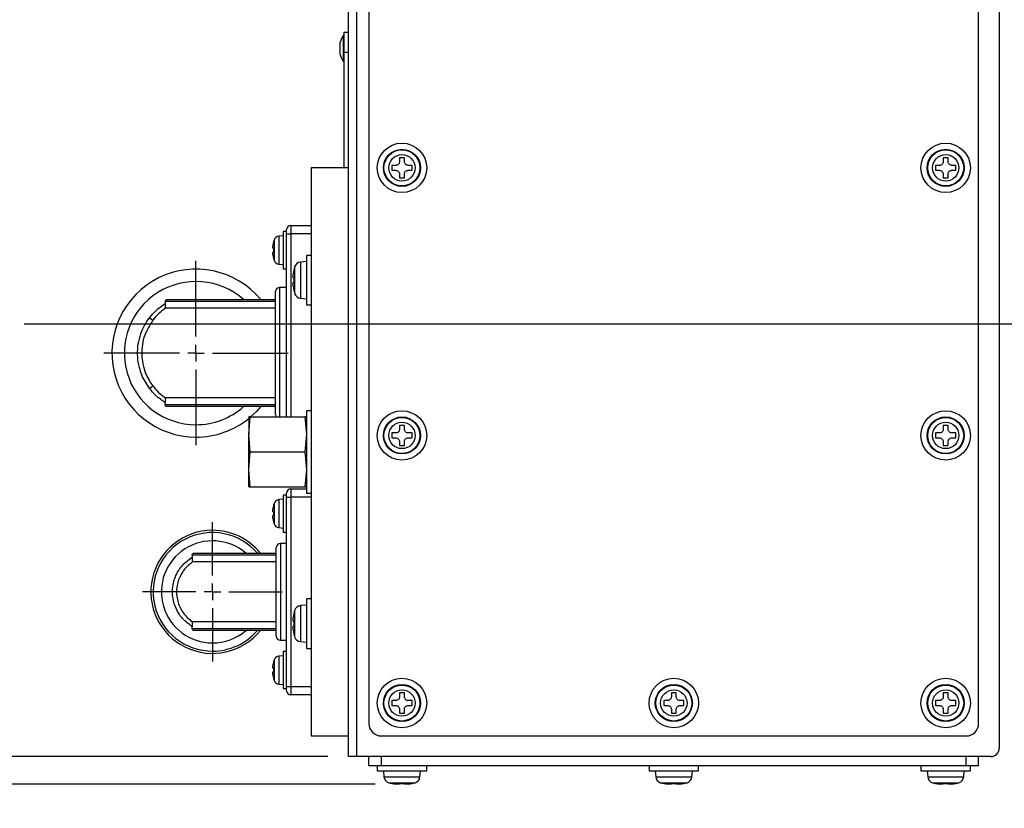
# Model space of a CAD drawing. Extents: x 0 to 2970, y 0 to 2090.
# Drawn here: x 916 to 1155, y 1452 to 1643 of the extents above; entities that cross this region are included whole.
import ezdxf

# ---------------------------------------------------------------- set-up
doc = ezdxf.new("R2010")
doc.units = 0
doc.header["$LTSCALE"] = 5
doc.layers.get('0').update_dxf_attribs({"linetype": 'CONTINUOUS'})
doc.styles.add('SLDTEXTSTYLE0', font='MSGOTHIC.TTC')
doc.dimstyles.new('SLDDIMSTYLE0', dxfattribs={"dimtxt": 17.5, "dimasz": 10, "dimexe": 0, "dimexo": 0.0625, "dimgap": 4.375, "dimtad": 3, "dimdec": 0, "dimrnd": 1e-09, "dimzin": 12, "dimtxsty": 'SLDTEXTSTYLE0', "dimblk1": 'OPEN30', "dimblk2": 'OPEN30', "dimsah": 1, "dimcen": 0.09, "dimazin": 3, "dimtfac": 1, "dimtdec": 3, "dimtofl": 0, "dimtmove": 0, "dimatfit": 3, "dimtolj": 1, "dimtzin": 12})
doc.dimstyles.new('SLDDIMSTYLE1', dxfattribs={"dimtxt": 17.5, "dimasz": 10, "dimexe": 0, "dimexo": 0.0625, "dimgap": 4.375, "dimtad": 3, "dimdec": 0, "dimrnd": 1e-09, "dimzin": 12, "dimtxsty": 'SLDTEXTSTYLE0', "dimblk1": 'OPEN30', "dimblk2": 'OPEN30', "dimsah": 1, "dimcen": 0.09, "dimazin": 3, "dimtfac": 1, "dimtdec": 3, "dimtmove": 0, "dimatfit": 3, "dimtolj": 1, "dimtzin": 12})
doc.dimstyles.new('SLDDIMSTYLE2', dxfattribs={"dimtxt": 17.5, "dimasz": 10, "dimexe": 0, "dimexo": 0.0625, "dimgap": 4.375, "dimtad": 3, "dimdec": 3, "dimrnd": 1e-09, "dimzin": 12, "dimtxsty": 'SLDTEXTSTYLE0', "dimblk1": 'OPEN30', "dimblk2": 'OPEN30', "dimsah": 1, "dimcen": 0.09, "dimazin": 3, "dimtfac": 1, "dimtdec": 3, "dimtofl": 0, "dimtmove": 0, "dimatfit": 3, "dimtolj": 1, "dimtzin": 12})

# ---------------------------------------------------------------- blocks, each defined once
blk = doc.blocks.new('_OPEN30')
at = {"color": 0, "linetype": 'BYBLOCK'}
for p, q in [((-1, 0.267949), (0, 0)), ((0, 0), (-1, -0.267949)), ((0, 0), (-1, 0))]:
    blk.add_line(p, q, dxfattribs=at)
blk = doc.blocks.new('_D')
at = {"color": 7, "linetype": 'CONTINUOUS'}
for p, q in [((980.01, 1782.5), (810.04, 1782.5)), ((815.04, 1782.5), (815.04, 1457.41)), ((1001.86, 1457.41), (810.04, 1457.41))]:
    blk.add_line(p, q, dxfattribs=at)
at = {"color": 7, "linetype": 'CONTINUOUS', "xscale": 10, "yscale": 10}
for p, rotation in [((815.04, 1782.5, 49.34), 90.0000000000002), ((815.04, 1457.41, 49.34), 270.0000000000002)]:
    blk.add_blockref('_OPEN30', p, dxfattribs=dict(at, rotation=rotation))
at = {"color": 7, "linetype": 'CONTINUOUS', "insert": (794.68, 1604.68), "char_height": 17.5, "attachment_point": 1, "rotation": 90, "style": 'SLDTEXTSTYLE0'}
blk.add_mtext('325', dxfattribs=at)
blk = doc.blocks.new('_D_1')
at = {"color": 7, "linetype": 'CONTINUOUS'}
for p, q in [((898.16, 1464.1), (898.16, 1479.1)), ((990.36, 1464.1), (893.16, 1464.1)), ((898.16, 1457.41), (898.16, 1464.1)), ((1001.86, 1457.41), (893.16, 1457.41)), ((898.16, 1457.41), (898.16, 1430.9))]:
    blk.add_line(p, q, dxfattribs=at)
at = {"color": 7, "linetype": 'CONTINUOUS', "xscale": 10, "yscale": 10}
for p, rotation in [((898.16, 1464.1, 49.34), 270.0000000000002), ((898.16, 1457.41, 49.34), 90.00000000000021)]:
    blk.add_blockref('_OPEN30', p, dxfattribs=dict(at, rotation=rotation))
at = {"color": 7, "linetype": 'CONTINUOUS', "insert": (877.8, 1430.9), "char_height": 17.5, "attachment_point": 1, "rotation": 90, "style": 'SLDTEXTSTYLE0'}
blk.add_mtext('7', dxfattribs=at)
blk = doc.blocks.new('_D_2')
at = {"color": 7, "linetype": 'CONTINUOUS'}
for p, q in [((976.36, 1694.1), (893.16, 1694.1)), ((898.16, 1464.1), (898.16, 1694.1)), ((990.36, 1464.1), (893.16, 1464.1))]:
    blk.add_line(p, q, dxfattribs=at)
at = {"color": 7, "linetype": 'CONTINUOUS', "xscale": 10, "yscale": 10}
for p, rotation in [((898.16, 1694.1, 49.34), 90.0000000000002), ((898.16, 1464.1, 49.34), 270.0000000000002)]:
    blk.add_blockref('_OPEN30', p, dxfattribs=dict(at, rotation=rotation))
at = {"color": 7, "linetype": 'CONTINUOUS', "insert": (877.8, 1584.98), "char_height": 17.5, "attachment_point": 1, "rotation": 90, "style": 'SLDTEXTSTYLE0'}
blk.add_mtext('230', dxfattribs=at)
blk = doc.blocks.new('_D_5')
at = {"color": 7, "linetype": 'CONTINUOUS'}
for p, q in [((911.67, 1569.1), (852.96, 1569.1)), ((857.96, 1457.41), (857.96, 1569.1)), ((1001.86, 1457.41), (852.96, 1457.41))]:
    blk.add_line(p, q, dxfattribs=at)
at = {"color": 7, "linetype": 'CONTINUOUS', "xscale": 10, "yscale": 10}
for p, rotation in [((857.96, 1569.1, 49.34), 90.0000000000004), ((857.96, 1457.41, 49.34), 270.0000000000004)]:
    blk.add_blockref('_OPEN30', p, dxfattribs=dict(at, rotation=rotation))
at = {"color": 7, "linetype": 'CONTINUOUS', "insert": (837.59, 1497.98), "char_height": 17.5, "attachment_point": 1, "rotation": 90, "style": 'SLDTEXTSTYLE0'}
blk.add_mtext('112', dxfattribs=at)
blk = doc.blocks.new('_D_6')
at = {"color": 7, "linetype": 'CONTINUOUS'}
for p, q in [((980.01, 1782.5), (852.96, 1782.5)), ((857.96, 1782.5), (857.96, 1569.1)), ((911.67, 1569.1), (852.96, 1569.1))]:
    blk.add_line(p, q, dxfattribs=at)
at = {"color": 7, "linetype": 'CONTINUOUS', "xscale": 10, "yscale": 10}
for p, rotation in [((857.96, 1782.5, 49.34), 90.0000000000004), ((857.96, 1569.1, 49.34), 270.0000000000004)]:
    blk.add_blockref('_OPEN30', p, dxfattribs=dict(at, rotation=rotation))
at = {"color": 7, "linetype": 'CONTINUOUS', "insert": (837.59, 1660.52), "char_height": 17.5, "attachment_point": 1, "rotation": 90, "style": 'SLDTEXTSTYLE0'}
blk.add_mtext('213', dxfattribs=at)
blk = doc.blocks.new('SW_CENTERMARKSYMBOL_0')
at = {"color": 0, "linetype": 'CONTINUOUS'}
blk.add_line((-50, 0), (-499.69, 0), dxfattribs=at)
blk = doc.blocks.new('SW_CENTERMARKSYMBOL_1')
at = {"color": 0, "linetype": 'CONTINUOUS'}
for p, q in [((0, 4), (0, 22.4)), ((-4, 0), (-22.4, 0)), ((0, 0), (-2, 0)), ((0, 0), (0, 2)), ((0, 0), (0, -2)), ((0, 0), (2, 0)), ((4, 0), (22.4, 0)), ((0, -4), (0, -22.4))]:
    blk.add_line(p, q, dxfattribs=at)
blk = doc.blocks.new('SW_CENTERMARKSYMBOL_2')
at = {"color": 0, "linetype": 'CONTINUOUS'}
for p, q in [((0, 4), (0, 16.95)), ((-4, 0), (-16.95, 0)), ((0, 0), (-2, 0)), ((0, 0), (0, 2)), ((0, 0), (0, -2)), ((0, 0), (2, 0)), ((4, 0), (16.95, 0)), ((0, -4), (0, -16.95))]:
    blk.add_line(p, q, dxfattribs=at)

msp = doc.modelspace()

# ---------------------------------------------------------------- linework, layer by layer
at = {"color": 7, "linetype": 'CONTINUOUS'}
for p, q in [((995.3573321, 1464.098211), (995.3573321, 1686.098211)), ((1153.3573321, 1686.098211), (1153.3573321, 1466.098211)), ((1000.3573321, 1677.098211), (1000.3573321, 1472.098211)), ((1148.3573321, 1472.098211), (1148.3573321, 1677.098211)), ((994.3573321, 1640.098211), (995.3573321, 1640.098211)), ((994.3573321, 1635.098211), (994.3573321, 1640.098211)), ((993.3573321, 1634.598211), (993.3573321, 1637.598211)), ((994.3573321, 1639.298211), (994.1573321, 1639.298211)), ((994.1573321, 1632.898211), (994.1573321, 1639.298211)), ((994.3573321, 1607.098211), (994.3573321, 1635.098211)), ((994.1573321, 1632.898211), (994.3573321, 1632.898211)), ((1008.9573321, 1609.548211), (1007.7573321, 1609.548211)), ((1007.7573321, 1609.548211), (1007.7573321, 1608.598211)), ((1008.9573321, 1608.598211), (1008.9573321, 1609.548211)), ((1140.9573321, 1609.548211), (1139.7573321, 1609.548211)), ((1139.7573321, 1609.548211), (1139.7573321, 1608.598211)), ((1140.9573321, 1608.598211), (1140.9573321, 1609.548211)), ((995.3573321, 1607.098211), (986.3573321, 1607.098211)), ((986.3573321, 1607.098211), (986.3573321, 1469.098211)), ((1006.8573321, 1607.698211), (1005.9073321, 1607.698211)), ((1005.9073321, 1607.698211), (1005.9073321, 1606.498211)), ((1005.9073321, 1606.498211), (1006.8573321, 1606.498211)), ((1010.8073321, 1607.698211), (1009.8573321, 1607.698211)), ((1009.8573321, 1606.498211), (1010.8073321, 1606.498211)), ((1010.8073321, 1606.498211), (1010.8073321, 1607.698211)), ((1138.8573321, 1607.698211), (1137.9073321, 1607.698211)), ((1137.9073321, 1607.698211), (1137.9073321, 1606.498211)), ((1137.9073321, 1606.498211), (1138.8573321, 1606.498211)), ((1142.8073321, 1607.698211), (1141.8573321, 1607.698211)), ((1141.8573321, 1606.498211), (1142.8073321, 1606.498211)), ((1142.8073321, 1606.498211), (1142.8073321, 1607.698211)), ((1007.7573321, 1605.598211), (1007.7573321, 1604.648211)), ((1007.7573321, 1604.648211), (1008.9573321, 1604.648211)), ((1008.9573321, 1604.648211), (1008.9573321, 1605.598211)), ((1139.7573321, 1605.598211), (1139.7573321, 1604.648211)), ((1139.7573321, 1604.648211), (1140.9573321, 1604.648211)), ((1140.9573321, 1604.648211), (1140.9573321, 1605.598211)), ((980.3573321, 1591.098211), (980.3573321, 1592.098211)), ((981.3573321, 1593.098211), (986.3573321, 1593.098211)), ((979.5573321, 1590.598211), (978.4379169, 1590.5002749)), ((980.3573321, 1591.598211), (979.5573321, 1591.598211)), ((979.5573321, 1591.598211), (979.5573321, 1582.598211)), ((980.3573321, 1546.598211), (980.3573321, 1591.098211)), ((977.218123, 1587.563211), (977.0451746, 1587.563211)), ((977.218123, 1589.198211), (977.2057608, 1589.198211)), ((977.0451746, 1586.633211), (977.218123, 1586.633211)), ((977.2057608, 1584.998211), (977.218123, 1584.998211)), ((986.3573321, 1585.8175111), (985.1573321, 1585.8175111)), ((985.1573321, 1585.8175111), (985.1573321, 1573.8175111)), ((978.4379169, 1583.6961472), (979.5573321, 1583.598211)), ((979.5573321, 1582.598211), (980.3573321, 1582.598211)), ((985.1573321, 1584.3175111), (983.6958336, 1584.1896466)), ((982.1254311, 1580.4175111), (981.9665794, 1580.4175111)), ((982.1254311, 1582.2675111), (982.1100984, 1582.2675111)), ((980.3573321, 1578.048211), (978.6573321, 1578.048211)), ((981.9665794, 1579.2175111), (982.1254311, 1579.2175111)), ((977.6573321, 1547.148211), (977.6573321, 1577.0482106)), ((982.1100984, 1577.3675111), (982.1254311, 1577.3675111)), ((983.6958336, 1575.4453757), (985.1573321, 1575.3175111)), ((950.8859901, 1574.598211), (950.8859901, 1574.1373622)), ((977.6573321, 1572.9846455), (950.9437956, 1572.9846455)), ((951.3864847, 1575.098211), (977.6573321, 1575.098211)), ((985.1573321, 1573.8175111), (986.3573321, 1573.8175111)), ((950.8859901, 1549.598211), (950.8859901, 1550.0590598)), ((977.6573321, 1551.2117765), (950.9437956, 1551.2117765)), ((977.6573321, 1549.098211), (951.3864847, 1549.098211)), ((971.1573321, 1542.348211), (971.5096731, 1546.598211)), ((971.5096731, 1546.598211), (971.1573321, 1546.598211)), ((971.1573321, 1546.598211), (971.1573321, 1542.348211)), ((971.5096731, 1546.598211), (984.8049911, 1546.598211)), ((984.8049911, 1546.598211), (985.1573321, 1542.348211)), ((986.3573321, 1548.098211), (985.1573321, 1548.098211)), ((985.1573321, 1548.098211), (985.1573321, 1528.098211)), ((1008.9573321, 1544.548211), (1007.7573321, 1544.548211)), ((1007.7573321, 1544.548211), (1007.7573321, 1543.598211)), ((1008.9573321, 1543.598211), (1008.9573321, 1544.548211)), ((1140.9573321, 1544.548211), (1139.7573321, 1544.548211)), ((1139.7573321, 1544.548211), (1139.7573321, 1543.598211)), ((1140.9573321, 1543.598211), (1140.9573321, 1544.548211)), ((971.1573321, 1533.848211), (971.1573321, 1542.348211)), ((971.5096731, 1538.098211), (971.1573321, 1542.348211)), ((985.1573321, 1542.348211), (984.8049911, 1538.098211)), ((1006.8573321, 1542.698211), (1005.9073321, 1542.698211)), ((1005.9073321, 1542.698211), (1005.9073321, 1541.498211)), ((1010.8073321, 1542.698211), (1009.8573321, 1542.698211)), ((1010.8073321, 1541.498211), (1010.8073321, 1542.698211)), ((1138.8573321, 1542.698211), (1137.9073321, 1542.698211)), ((1137.9073321, 1542.698211), (1137.9073321, 1541.498211)), ((1142.8073321, 1542.698211), (1141.8573321, 1542.698211)), ((1142.8073321, 1541.498211), (1142.8073321, 1542.698211)), ((1005.9073321, 1541.498211), (1006.8573321, 1541.498211)), ((1007.7573321, 1540.598211), (1007.7573321, 1539.648211)), ((1007.7573321, 1539.648211), (1008.9573321, 1539.648211)), ((1008.9573321, 1539.648211), (1008.9573321, 1540.598211)), ((1009.8573321, 1541.498211), (1010.8073321, 1541.498211)), ((1137.9073321, 1541.498211), (1138.8573321, 1541.498211)), ((1139.7573321, 1540.598211), (1139.7573321, 1539.648211)), ((1139.7573321, 1539.648211), (1140.9573321, 1539.648211)), ((1140.9573321, 1539.648211), (1140.9573321, 1540.598211)), ((1141.8573321, 1541.498211), (1142.8073321, 1541.498211)), ((971.1573321, 1533.848211), (971.5096731, 1538.098211)), ((971.5096731, 1538.098211), (984.8049911, 1538.098211)), ((984.8049911, 1538.098211), (985.1573321, 1533.848211)), ((971.5096731, 1529.598211), (971.1573321, 1533.848211)), ((971.1573321, 1529.598211), (971.1573321, 1533.848211)), ((985.1573321, 1533.848211), (984.8049911, 1529.598211)), ((971.5096731, 1529.598211), (984.8049911, 1529.598211)), ((980.3573321, 1527.598211), (979.5573321, 1527.598211)), ((979.5573321, 1527.598211), (979.5573321, 1518.598211)), ((980.3573321, 1527.098211), (980.3573321, 1528.098211)), ((981.3573321, 1529.098211), (985.1573321, 1529.098211)), ((984.8049911, 1529.598211), (985.1573321, 1529.598211)), ((985.1573321, 1528.098211), (986.3573321, 1528.098211)), ((977.218123, 1525.198211), (977.2057608, 1525.198211)), ((979.5573321, 1526.598211), (978.4379169, 1526.5002749)), ((980.3573321, 1481.098211), (980.3573321, 1527.098211)), ((977.218123, 1523.563211), (977.0451746, 1523.563211)), ((977.0451746, 1522.633211), (977.218123, 1522.633211)), ((977.2057608, 1520.998211), (977.218123, 1520.998211)), ((978.4379169, 1519.6961472), (979.5573321, 1519.598211)), ((979.5573321, 1518.598211), (980.3573321, 1518.598211)), ((980.3573321, 1515.848211), (978.8573321, 1515.848211)), ((957.9376978, 1513.498211), (977.8573321, 1513.498211)), ((977.8573321, 1493.348211), (977.8573321, 1514.848211)), ((957.4359447, 1512.998211), (957.4359447, 1512.4891324)), ((977.8573321, 1511.3719076), (957.532263, 1511.3719076)), ((986.3573321, 1502.3789109), (985.1573321, 1502.3789109)), ((985.1573321, 1502.3789109), (985.1573321, 1490.3789109)), ((982.1254311, 1498.8289109), (982.1100984, 1498.8289109)), ((985.1573321, 1500.8789109), (983.6958336, 1500.7510464)), ((977.8573321, 1496.8245144), (957.532263, 1496.8245144)), ((982.1254311, 1496.9789109), (981.9665794, 1496.9789109)), ((957.4359447, 1495.198211), (957.4359447, 1495.7072896)), ((977.8573321, 1494.698211), (957.9376978, 1494.698211)), ((981.9665794, 1495.7789109), (982.1254311, 1495.7789109)), ((978.8573321, 1492.348211), (980.3573321, 1492.348211)), ((982.1100984, 1493.9289109), (982.1254311, 1493.9289109)), ((983.6958336, 1492.0067755), (985.1573321, 1491.8789109)), ((980.3573321, 1489.598211), (979.5573321, 1489.598211)), ((979.5573321, 1489.598211), (979.5573321, 1480.598211)), ((985.1573321, 1490.3789109), (986.3573321, 1490.3789109)), ((977.218123, 1487.198211), (977.2057608, 1487.198211)), ((979.5573321, 1488.598211), (978.4379169, 1488.5002749)), ((977.218123, 1485.563211), (977.0451746, 1485.563211)), ((977.0451746, 1484.633211), (977.218123, 1484.633211)), ((977.2057608, 1482.998211), (977.218123, 1482.998211)), ((978.4379169, 1481.6961472), (979.5573321, 1481.598211)), ((979.5573321, 1480.598211), (980.3573321, 1480.598211)), ((980.3573321, 1480.098211), (980.3573321, 1481.098211)), ((986.3573321, 1479.098211), (981.3573321, 1479.098211)), ((1006.8573321, 1477.698211), (1005.9073321, 1477.698211)), ((1005.9073321, 1477.698211), (1005.9073321, 1476.498211)), ((1008.9573321, 1479.548211), (1007.7573321, 1479.548211)), ((1007.7573321, 1479.548211), (1007.7573321, 1478.598211)), ((1008.9573321, 1478.598211), (1008.9573321, 1479.548211)), ((1010.8073321, 1477.698211), (1009.8573321, 1477.698211)), ((1010.8073321, 1476.498211), (1010.8073321, 1477.698211)), ((1072.8573321, 1477.698211), (1071.9073321, 1477.698211)), ((1071.9073321, 1477.698211), (1071.9073321, 1476.498211)), ((1074.9573321, 1479.548211), (1073.7573321, 1479.548211)), ((1073.7573321, 1479.548211), (1073.7573321, 1478.598211)), ((1074.9573321, 1478.598211), (1074.9573321, 1479.548211)), ((1076.8073321, 1477.698211), (1075.8573321, 1477.698211)), ((1076.8073321, 1476.498211), (1076.8073321, 1477.698211)), ((1138.8573321, 1477.698211), (1137.9073321, 1477.698211)), ((1137.9073321, 1477.698211), (1137.9073321, 1476.498211)), ((1140.9573321, 1479.548211), (1139.7573321, 1479.548211)), ((1139.7573321, 1479.548211), (1139.7573321, 1478.598211)), ((1140.9573321, 1478.598211), (1140.9573321, 1479.548211)), ((1142.8073321, 1477.698211), (1141.8573321, 1477.698211)), ((1142.8073321, 1476.498211), (1142.8073321, 1477.698211)), ((1005.9073321, 1476.498211), (1006.8573321, 1476.498211)), ((1007.7573321, 1475.598211), (1007.7573321, 1474.648211)), ((1008.9573321, 1474.648211), (1008.9573321, 1475.598211)), ((1009.8573321, 1476.498211), (1010.8073321, 1476.498211)), ((1071.9073321, 1476.498211), (1072.8573321, 1476.498211)), ((1073.7573321, 1475.598211), (1073.7573321, 1474.648211)), ((1074.9573321, 1474.648211), (1074.9573321, 1475.598211)), ((1075.8573321, 1476.498211), (1076.8073321, 1476.498211)), ((1137.9073321, 1476.498211), (1138.8573321, 1476.498211)), ((1139.7573321, 1475.598211), (1139.7573321, 1474.648211)), ((1140.9573321, 1474.648211), (1140.9573321, 1475.598211)), ((1141.8573321, 1476.498211), (1142.8073321, 1476.498211)), ((1007.7573321, 1474.648211), (1008.9573321, 1474.648211)), ((1073.7573321, 1474.648211), (1074.9573321, 1474.648211)), ((1139.7573321, 1474.648211), (1140.9573321, 1474.648211)), ((986.3573321, 1469.098211), (995.3573321, 1469.098211)), ((1003.3573321, 1469.098211), (1145.3573321, 1469.098211)), ((997.3573321, 1464.098211), (995.3573321, 1464.098211)), ((1151.3573321, 1464.098211), (997.3573321, 1464.098211)), ((1000.3573321, 1461.798211), (1000.3573321, 1464.098211)), ((1148.3573321, 1461.798211), (1148.3573321, 1464.098211)), ((1003.3573321, 1461.798211), (1000.3573321, 1461.798211)), ((1002.3573321, 1461.798211), (1002.3573321, 1460.598211)), ((1002.3573321, 1460.598211), (1014.3573321, 1460.598211)), ((1145.3573321, 1461.798211), (1003.3573321, 1461.798211)), ((1003.8573321, 1460.598211), (1003.9851966, 1459.1367126)), ((1012.7294675, 1459.1367126), (1012.8573321, 1460.598211)), ((1014.3573321, 1460.598211), (1014.3573321, 1461.798211)), ((1068.3573321, 1461.798211), (1068.3573321, 1460.598211)), ((1068.3573321, 1460.598211), (1080.3573321, 1460.598211)), ((1069.8573321, 1460.598211), (1069.9851966, 1459.1367126)), ((1078.7294675, 1459.1367126), (1078.8573321, 1460.598211)), ((1080.3573321, 1460.598211), (1080.3573321, 1461.798211)), ((1134.3573321, 1461.798211), (1134.3573321, 1460.598211)), ((1134.3573321, 1460.598211), (1146.3573321, 1460.598211)), ((1135.8573321, 1460.598211), (1135.9851966, 1459.1367126)), ((1144.7294675, 1459.1367126), (1144.8573321, 1460.598211)), ((1148.3573321, 1461.798211), (1145.3573321, 1461.798211)), ((1146.3573321, 1460.598211), (1146.3573321, 1461.798211)), ((1005.9073321, 1457.5663101), (1005.9073321, 1457.5509773)), ((1007.7573321, 1457.5663101), (1007.7573321, 1457.4074583)), ((1008.9573321, 1457.4074583), (1008.9573321, 1457.5663101)), ((1010.8073321, 1457.5509773), (1010.8073321, 1457.5663101)), ((1071.9073321, 1457.5663101), (1071.9073321, 1457.5509773)), ((1073.7573321, 1457.5663101), (1073.7573321, 1457.4074583)), ((1074.9573321, 1457.4074583), (1074.9573321, 1457.5663101)), ((1076.8073321, 1457.5509773), (1076.8073321, 1457.5663101)), ((1137.9073321, 1457.5663101), (1137.9073321, 1457.5509773)), ((1139.7573321, 1457.5663101), (1139.7573321, 1457.4074583)), ((1140.9573321, 1457.4074583), (1140.9573321, 1457.5663101)), ((1142.8073321, 1457.5509773), (1142.8073321, 1457.5663101))]:
    msp.add_line(p, q, dxfattribs=at)
at = {"color": 8, "linetype": 'CONTINUOUS'}
for p, q in [((997.3573321, 1686.098211), (997.3573321, 1464.098211)), ((995.3573321, 1635.098211), (994.3573321, 1635.098211)), ((981.3573321, 1593.098211), (981.3573321, 1591.098211)), ((978.4379169, 1590.5002749), (978.4379169, 1583.6961472)), ((980.3573321, 1591.098211), (981.3573321, 1591.098211)), ((981.3573321, 1591.098211), (981.3573321, 1546.598211)), ((986.3573321, 1591.098211), (981.3573321, 1591.098211)), ((977.3008367, 1589.5609509), (977.3008367, 1584.6354712)), ((982.2934291, 1583.0231541), (982.2934291, 1576.6118681)), ((983.6958336, 1584.1896466), (983.6958336, 1575.4453757)), ((978.6573321, 1578.048211), (978.6573321, 1546.598211)), ((977.6573321, 1574.598211), (950.8859901, 1574.598211)), ((947.0838989, 1570.6929492), (947.8773387, 1570.0867765)), ((947.0838989, 1553.5034729), (947.8773387, 1554.1096455)), ((950.8859901, 1549.598211), (977.6573321, 1549.598211)), ((981.3573321, 1529.098211), (981.3573321, 1527.098211)), ((977.3008367, 1525.5609509), (977.3008367, 1520.6354712)), ((978.4379169, 1526.5002749), (978.4379169, 1519.6961472)), ((980.3573321, 1527.098211), (981.3573321, 1527.098211)), ((981.3573321, 1527.098211), (981.3573321, 1481.098211)), ((986.3573321, 1527.098211), (981.3573321, 1527.098211)), ((978.8573321, 1515.848211), (978.8573321, 1492.348211)), ((977.8573321, 1512.998211), (957.4359447, 1512.998211)), ((982.2934291, 1499.5845539), (982.2934291, 1493.1732679)), ((983.6958336, 1500.7510464), (983.6958336, 1492.0067755)), ((957.4359447, 1495.198211), (977.8573321, 1495.198211)), ((977.3008367, 1487.5609509), (977.3008367, 1482.6354712)), ((978.4379169, 1488.5002749), (978.4379169, 1481.6961472)), ((980.3573321, 1481.098211), (981.3573321, 1481.098211)), ((981.3573321, 1481.098211), (981.3573321, 1479.098211)), ((981.3573321, 1481.098211), (986.3573321, 1481.098211)), ((1003.3573321, 1461.798211), (1003.3573321, 1464.098211)), ((1145.3573321, 1461.798211), (1145.3573321, 1464.098211)), ((1003.9851966, 1459.1367126), (1012.7294675, 1459.1367126)), ((1069.9851966, 1459.1367126), (1078.7294675, 1459.1367126)), ((1135.9851966, 1459.1367126), (1144.7294675, 1459.1367126)), ((1005.1516891, 1457.734308), (1011.5629751, 1457.734308)), ((1071.1516891, 1457.734308), (1077.5629751, 1457.734308)), ((1137.1516891, 1457.734308), (1143.5629751, 1457.734308))]:
    msp.add_line(p, q, dxfattribs=at)
at = {"color": 7, "linetype": 'CONTINUOUS', "flags": 128}
msp.add_lwpolyline([(974.0786552, 1549.098211), (973.0213352, 1547.9162855), (971.6204388, 1546.598211)], dxfattribs=at)
at = {"color": 7, "linetype": 'CONTINUOUS'}
for centre, radius in [((1008.3573321, 1607.098211), 6), ((1008.3573321, 1607.098211), 4.5), ((1140.3573321, 1607.098211), 6), ((1140.3573321, 1607.098211), 4.5), ((1008.3573321, 1542.098211), 6), ((1008.3573321, 1542.098211), 4.5), ((1140.3573321, 1542.098211), 6), ((1140.3573321, 1542.098211), 4.5), ((1008.3573321, 1477.098211), 6), ((1074.3573321, 1477.098211), 6), ((1140.3573321, 1477.098211), 6), ((1008.3573321, 1477.098211), 4.5), ((1074.3573321, 1477.098211), 4.5), ((1140.3573321, 1477.098211), 4.5)]:
    msp.add_circle(centre, radius, dxfattribs=at)
at = {"color": 8, "linetype": 'CONTINUOUS'}
for centre, radius in [((1008.3573321, 1607.098211), 4.3721355), ((1140.3573321, 1607.098211), 4.3721355), ((1008.3573321, 1607.098211), 3.205643), ((1140.3573321, 1607.098211), 3.205643), ((1008.3573321, 1542.098211), 4.3721355), ((1008.3573321, 1542.098211), 3.205643), ((1140.3573321, 1542.098211), 4.3721355), ((1140.3573321, 1542.098211), 3.205643), ((1008.3573321, 1477.098211), 4.3721355), ((1008.3573321, 1477.098211), 3.205643), ((1074.3573321, 1477.098211), 4.3721355), ((1074.3573321, 1477.098211), 3.205643), ((1140.3573321, 1477.098211), 4.3721355), ((1140.3573321, 1477.098211), 3.205643)]:
    msp.add_circle(centre, radius, dxfattribs=at)
at = {"color": 7, "linetype": 'CONTINUOUS'}
for centre, radius, start, end in [((998.6607065, 1636.1407407), 5.5, 144.964384821, 164.633367888), ((998.6607065, 1636.0556813), 5.5, 195.366632112, 215.035615179), ((981.3573321, 1592.098211), 1, 90, 180), ((978.5512193, 1589.2052218), 1.3, 95, 164.119149992), ((985.9573321, 1587.098211), 8.9879795, 166.488213196, 172.55250666), ((985.9573321, 1587.098211), 9, 164.119149992, 166.506601178), ((985.9573321, 1587.098211), 8.7515713, 176.954251011, 183.045748989), ((985.9573321, 1587.098211), 8.9879795, 187.44749334, 193.511786804), ((985.9573321, 1587.098211), 9, 193.493398822, 195.880850008), ((958.3573321, 1562.098211), 20.4, 39.587427682, 270), ((978.5512193, 1584.9912003), 1.3, 195.880850008, 265), ((993.8573321, 1579.8175111), 12, 164.506032499, 168.219279136), ((983.8352828, 1582.595735), 1.6, 95, 164.506032499), ((993.8573321, 1579.8175111), 11.9849906, 168.204313672, 172.810203938), ((993.8573321, 1579.8175111), 11.7472337, 177.072295222, 182.927704778), ((978.6573321, 1577.048211), 1, 90, 180), ((993.8573321, 1579.8175111), 11.9849906, 187.189796062, 191.795686328), ((993.8573321, 1579.8175111), 12, 191.780720864, 195.493967501), ((983.8352828, 1577.0392872), 1.6, 195.493967501, 265), ((978.6573321, 1547.148211), 1, 180, 213.367012969), ((958.3573321, 1562.098211), 20.4, 270, 308.862309873), ((981.3573321, 1528.098211), 1, 90, 180), ((985.9573321, 1523.098211), 8.9879795, 166.488213196, 172.55250666), ((985.9573321, 1523.098211), 9, 164.119149992, 166.506601178), ((978.5512193, 1525.2052218), 1.3, 95, 164.119149992), ((985.9573321, 1523.098211), 8.7515713, 176.954251011, 183.045748989), ((985.9573321, 1523.098211), 8.9879795, 187.44749334, 193.511786804), ((985.9573321, 1523.098211), 9, 193.493398822, 195.880850008), ((978.5512193, 1520.9912003), 1.3, 195.880850008, 265), ((962.3573321, 1504.098211), 14.95, 90, 321.04111599), ((962.3573321, 1504.098211), 14.4, 40.751363296, 270), ((962.3573321, 1504.098211), 14.95, 38.95888401, 90), ((978.8573321, 1514.848211), 1, 90, 180), ((993.8573321, 1496.3789109), 11.9849906, 168.204313672, 172.810203938), ((993.8573321, 1496.3789109), 12, 164.506032499, 168.219279136), ((983.8352828, 1499.1571349), 1.6, 95, 164.506032499), ((993.8573321, 1496.3789109), 11.7472337, 177.072295222, 182.927704778), ((962.3573321, 1504.098211), 14.4, 270, 319.248636704), ((993.8573321, 1496.3789109), 11.9849906, 187.189796062, 191.795686328), ((978.8573321, 1493.348211), 1, 180, 270), ((993.8573321, 1496.3789109), 12, 191.780720864, 195.493967501), ((983.8352828, 1493.600687), 1.6, 195.493967501, 265), ((985.9573321, 1485.098211), 8.9879795, 166.488213196, 172.55250666), ((985.9573321, 1485.098211), 9, 164.119149992, 166.506601178), ((978.5512193, 1487.2052218), 1.3, 95, 164.119149992), ((985.9573321, 1485.098211), 8.7515713, 176.954251011, 183.045748989), ((985.9573321, 1485.098211), 8.9879795, 187.44749334, 193.511786804), ((985.9573321, 1485.098211), 9, 193.493398822, 195.880850008), ((978.5512193, 1482.9912003), 1.3, 195.880850008, 265), ((981.3573321, 1480.098211), 1, 180, 270), ((1003.3573321, 1472.098211), 3, 180, 270), ((1145.3573321, 1472.098211), 3, 270, 0), ((1151.3573321, 1466.098211), 2, 270, 0), ((1005.5791081, 1459.2761617), 1.6, 185, 254.506032499), ((1011.135556, 1459.2761617), 1.6, 285.493967501, 355), ((1071.5791081, 1459.2761617), 1.6, 185, 254.506032499), ((1077.135556, 1459.2761617), 1.6, 285.493967501, 355), ((1137.5791081, 1459.2761617), 1.6, 185, 254.506032499), ((1143.135556, 1459.2761617), 1.6, 285.493967501, 355), ((1008.3573321, 1469.298211), 12, 254.506032499, 258.219279136), ((1008.3573321, 1469.298211), 11.9849906, 258.204313672, 262.810203938), ((1008.3573321, 1469.298211), 11.7472337, 267.072295222, 272.927704778), ((1008.3573321, 1469.298211), 11.9849906, 277.189796062, 281.795686328), ((1008.3573321, 1469.298211), 12, 281.780720864, 285.493967501), ((1074.3573321, 1469.298211), 12, 254.506032499, 258.219279136), ((1074.3573321, 1469.298211), 11.9849906, 258.204313672, 262.810203938), ((1074.3573321, 1469.298211), 11.7472337, 267.072295222, 272.927704778), ((1074.3573321, 1469.298211), 11.9849906, 277.189796062, 281.795686328), ((1074.3573321, 1469.298211), 12, 281.780720864, 285.493967501), ((1140.3573321, 1469.298211), 12, 254.506032499, 258.219279136), ((1140.3573321, 1469.298211), 11.9849906, 258.204313672, 262.810203938), ((1140.3573321, 1469.298211), 11.7472337, 267.072295222, 272.927704778), ((1140.3573321, 1469.298211), 11.9849906, 277.189796062, 281.795686328), ((1140.3573321, 1469.298211), 12, 281.780720864, 285.493967501)]:
    msp.add_arc(centre, radius, start, end, dxfattribs=at)
at = {"color": 8, "linetype": 'CONTINUOUS'}
for centre, radius, start, end in [((958.3573321, 1562.098211), 17.4, 48.342070324, 270), ((958.3573321, 1562.098211), 17.4, 270, 311.657929676), ((962.3573321, 1504.098211), 12.4, 49.293865732, 270), ((962.3573321, 1504.098211), 12.4, 270, 310.706134268)]:
    msp.add_arc(centre, radius, start, end, dxfattribs=at)
at = {"color": 7, "linetype": 'CONTINUOUS'}
for points, knots in [([(1007.7573321, 1608.598211), (1007.7476157, 1608.4980537), (1007.7281728, 1608.2976343), (1007.575314, 1608.0290202), (1007.3503744, 1607.826047), (1007.0971686, 1607.7148742), (1006.9278949, 1607.7031135), (1006.8573321, 1607.698211)], [0, 0, 0, 0, 0.21325543204, 0.42673399516, 0.63839588581, 0.84926301246, 1, 1, 1, 1]), ([(1006.8573321, 1606.498211), (1006.9574894, 1606.4884946), (1007.1579088, 1606.4690517), (1007.4265228, 1606.316193), (1007.6294961, 1606.0912534), (1007.7406689, 1605.8380475), (1007.7524296, 1605.6687738), (1007.7573321, 1605.598211)], [0, 0, 0, 0, 0.21325543204, 0.42673399516, 0.63839588581, 0.84926301246, 1, 1, 1, 1]), ([(1009.8573321, 1607.698211), (1009.7571747, 1607.7079274), (1009.5567553, 1607.7273703), (1009.2881413, 1607.880229), (1009.085168, 1608.1051687), (1008.9739953, 1608.3583745), (1008.9622346, 1608.5276482), (1008.9573321, 1608.598211)], [0, 0, 0, 0, 0.21325543204, 0.42673399516, 0.63839588581, 0.84926301246, 1, 1, 1, 1]), ([(1008.9573321, 1605.598211), (1008.9670485, 1605.6983683), (1008.9864914, 1605.8987878), (1009.1393501, 1606.1674018), (1009.3642897, 1606.3703751), (1009.6174955, 1606.4815478), (1009.7867692, 1606.4933085), (1009.8573321, 1606.498211)], [0, 0, 0, 0, 0.213255432, 0.4267339952, 0.6383958858, 0.8492630125, 1, 1, 1, 1]), ([(1139.7573321, 1608.598211), (1139.7476157, 1608.4980537), (1139.7281728, 1608.2976343), (1139.575314, 1608.0290202), (1139.3503744, 1607.826047), (1139.0971686, 1607.7148742), (1138.9278949, 1607.7031135), (1138.8573321, 1607.698211)], [0, 0, 0, 0, 0.21325543204, 0.42673399516, 0.63839588581, 0.84926301246, 1, 1, 1, 1]), ([(1138.8573321, 1606.498211), (1138.9574894, 1606.4884946), (1139.1579088, 1606.4690517), (1139.4265228, 1606.316193), (1139.6294961, 1606.0912534), (1139.7406689, 1605.8380475), (1139.7524296, 1605.6687738), (1139.7573321, 1605.598211)], [0, 0, 0, 0, 0.21325543204, 0.42673399516, 0.63839588581, 0.84926301246, 1, 1, 1, 1]), ([(1141.8573321, 1607.698211), (1141.7571747, 1607.7079274), (1141.5567553, 1607.7273703), (1141.2881413, 1607.880229), (1141.085168, 1608.1051687), (1140.9739953, 1608.3583745), (1140.9622346, 1608.5276482), (1140.9573321, 1608.598211)], [0, 0, 0, 0, 0.21325543204, 0.42673399516, 0.63839588581, 0.84926301246, 1, 1, 1, 1]), ([(1140.9573321, 1605.598211), (1140.9670485, 1605.6983683), (1140.9864914, 1605.8987878), (1141.1393501, 1606.1674018), (1141.3642897, 1606.3703751), (1141.6174955, 1606.4815478), (1141.7867692, 1606.4933085), (1141.8573321, 1606.498211)], [0, 0, 0, 0, 0.213255432, 0.4267339952, 0.6383958858, 0.8492630125, 1, 1, 1, 1]), ([(977.0451746, 1587.563211), (977.0359964, 1587.5707532), (977.0176283, 1587.585847), (977.0059069, 1587.7045934), (977.0081065, 1587.8793498), (977.0224639, 1588.0763035), (977.0384764, 1588.2080852), (977.0451746, 1588.263211)], [0, 0, 0, 0, 0.2131230942, 0.4265155223, 0.637962144, 0.84855531, 1, 1, 1, 1]), ([(977.0451746, 1585.933211), (977.0359964, 1586.0110429), (977.0176283, 1586.166805), (977.0059069, 1586.3756623), (977.0081065, 1586.5335072), (977.0224639, 1586.6201742), (977.0384764, 1586.629366), (977.0451746, 1586.633211)], [0, 0, 0, 0, 0.2131230942, 0.4265155223, 0.637962144, 0.84855531, 1, 1, 1, 1]), ([(981.9665794, 1580.4175111), (981.955182, 1580.4272275), (981.9323753, 1580.4466704), (981.9178398, 1580.5995291), (981.9205979, 1580.8244687), (981.9384466, 1581.0776746), (981.9583024, 1581.2469483), (981.9665794, 1581.3175111)], [0, 0, 0, 0, 0.213255432, 0.4267339952, 0.6383958858, 0.8492630125, 1, 1, 1, 1]), ([(981.9665794, 1578.3175111), (981.955182, 1578.4176684), (981.9323753, 1578.6180879), (981.9178398, 1578.8867019), (981.9205979, 1579.0896751), (981.9384466, 1579.2008479), (981.9583024, 1579.2126086), (981.9665794, 1579.2175111)], [0, 0, 0, 0, 0.213255432, 0.4267339952, 0.6383958858, 0.8492630125, 1, 1, 1, 1]), ([(950.8859901, 1574.598211), (950.8915151, 1574.6543822), (950.902565, 1574.7667237), (950.9887243, 1574.9164665), (951.1155536, 1575.0295461), (951.2563038, 1575.0896217), (951.3494294, 1575.0957661), (951.3864847, 1575.098211)], [0, 0, 0, 0, 0.2144306556, 0.4288580959, 0.6433786551, 0.858097992, 1, 1, 1, 1]), ([(950.8859901, 1574.1373622), (950.8867499, 1573.9667016), (950.8881874, 1573.6438459), (950.8998197, 1573.2738805), (950.9168838, 1573.0561063), (950.9324236, 1572.9886404), (950.9420351, 1572.985264), (950.9437956, 1572.9846455)], [0, 0, 0, 0, 0.3079104719, 0.5825047524, 0.7697394704, 0.9578218923, 1, 1, 1, 1]), ([(950.9437956, 1551.2117765), (950.9368013, 1551.2019336), (950.9228269, 1551.182268), (950.9071788, 1551.0307524), (950.8956452, 1550.802183), (950.8876085, 1550.4724617), (950.8865714, 1550.2075606), (950.8859901, 1550.0590598)], [0, 0, 0, 0, 0.1713809105, 0.3424086523, 0.5221778004, 0.7321377564, 1, 1, 1, 1]), ([(951.3864847, 1549.098211), (951.3301752, 1549.1037459), (951.2175553, 1549.1148157), (951.0674738, 1549.201152), (950.9542902, 1549.3281955), (950.8944797, 1549.4687563), (950.8883969, 1549.5615101), (950.8859901, 1549.598211)], [0, 0, 0, 0, 0.2149606383, 0.4299247949, 0.6447884402, 0.8594494485, 1, 1, 1, 1]), ([(985.1573321, 1546.598211), (985.1390408, 1546.598211), (985.1034081, 1546.598211), (984.90268, 1546.598211), (984.8049911, 1546.598211)], [0, 0, 0, 0, 0.51332719082, 1, 1, 1, 1]), ([(1007.7573321, 1543.598211), (1007.7476157, 1543.4980537), (1007.7281728, 1543.2976343), (1007.575314, 1543.0290202), (1007.3503744, 1542.826047), (1007.0971686, 1542.7148742), (1006.9278949, 1542.7031135), (1006.8573321, 1542.698211)], [0, 0, 0, 0, 0.213255432, 0.4267339952, 0.6383958858, 0.8492630125, 1, 1, 1, 1]), ([(1009.8573321, 1542.698211), (1009.7571747, 1542.7079274), (1009.5567553, 1542.7273703), (1009.2881413, 1542.880229), (1009.085168, 1543.1051687), (1008.9739953, 1543.3583745), (1008.9622346, 1543.5276482), (1008.9573321, 1543.598211)], [0, 0, 0, 0, 0.213255432, 0.4267339952, 0.6383958858, 0.8492630125, 1, 1, 1, 1]), ([(1139.7573321, 1543.598211), (1139.7476157, 1543.4980537), (1139.7281728, 1543.2976343), (1139.575314, 1543.0290202), (1139.3503744, 1542.826047), (1139.0971686, 1542.7148742), (1138.9278949, 1542.7031135), (1138.8573321, 1542.698211)], [0, 0, 0, 0, 0.213255432, 0.4267339952, 0.6383958858, 0.8492630125, 1, 1, 1, 1]), ([(1141.8573321, 1542.698211), (1141.7571747, 1542.7079274), (1141.5567553, 1542.7273703), (1141.2881413, 1542.880229), (1141.085168, 1543.1051687), (1140.9739953, 1543.3583745), (1140.9622346, 1543.5276482), (1140.9573321, 1543.598211)], [0, 0, 0, 0, 0.213255432, 0.4267339952, 0.6383958858, 0.8492630125, 1, 1, 1, 1]), ([(1006.8573321, 1541.498211), (1006.9574894, 1541.4884946), (1007.1579088, 1541.4690517), (1007.4265228, 1541.316193), (1007.6294961, 1541.0912534), (1007.7406689, 1540.8380475), (1007.7524296, 1540.6687738), (1007.7573321, 1540.598211)], [0, 0, 0, 0, 0.213255432, 0.4267339952, 0.6383958858, 0.8492630125, 1, 1, 1, 1]), ([(1008.9573321, 1540.598211), (1008.9670485, 1540.6983683), (1008.9864914, 1540.8987878), (1009.1393501, 1541.1674018), (1009.3642897, 1541.3703751), (1009.6174955, 1541.4815478), (1009.7867692, 1541.4933085), (1009.8573321, 1541.498211)], [0, 0, 0, 0, 0.213255432, 0.4267339952, 0.6383958858, 0.8492630125, 1, 1, 1, 1]), ([(1138.8573321, 1541.498211), (1138.9574894, 1541.4884946), (1139.1579088, 1541.4690517), (1139.4265228, 1541.316193), (1139.6294961, 1541.0912534), (1139.7406689, 1540.8380475), (1139.7524296, 1540.6687738), (1139.7573321, 1540.598211)], [0, 0, 0, 0, 0.213255432, 0.4267339952, 0.6383958858, 0.8492630125, 1, 1, 1, 1]), ([(1140.9573321, 1540.598211), (1140.9670485, 1540.6983683), (1140.9864914, 1540.8987878), (1141.1393501, 1541.1674018), (1141.3642897, 1541.3703751), (1141.6174955, 1541.4815478), (1141.7867692, 1541.4933085), (1141.8573321, 1541.498211)], [0, 0, 0, 0, 0.213255432, 0.4267339952, 0.6383958858, 0.8492630125, 1, 1, 1, 1]), ([(971.1573321, 1529.598211), (971.1756233, 1529.598211), (971.211256, 1529.598211), (971.4119842, 1529.598211), (971.5096731, 1529.598211)], [0, 0, 0, 0, 0.51332719082, 1, 1, 1, 1]), ([(977.0451746, 1523.563211), (977.0359964, 1523.5707532), (977.0176283, 1523.585847), (977.0059069, 1523.7045934), (977.0081065, 1523.8793498), (977.0224639, 1524.0763035), (977.0384764, 1524.2080852), (977.0451746, 1524.263211)], [0, 0, 0, 0, 0.2131230942, 0.4265155223, 0.637962144, 0.84855531, 1, 1, 1, 1]), ([(977.0451746, 1521.933211), (977.0359964, 1522.0110429), (977.0176283, 1522.166805), (977.0059069, 1522.3756623), (977.0081065, 1522.5335072), (977.0224639, 1522.6201742), (977.0384764, 1522.629366), (977.0451746, 1522.633211)], [0, 0, 0, 0, 0.2131230942, 0.4265155223, 0.637962144, 0.84855531, 1, 1, 1, 1]), ([(957.4359447, 1512.998211), (957.441464, 1513.0542793), (957.4525022, 1513.1664129), (957.5385465, 1513.3159172), (957.6652643, 1513.429002), (957.8064301, 1513.4894846), (957.9001435, 1513.4957145), (957.9376978, 1513.498211)], [0, 0, 0, 0, 0.2137652706, 0.4275193145, 0.6415982373, 0.8563756905, 1, 1, 1, 1]), ([(957.4359447, 1512.4891324), (957.4374209, 1512.3179945), (957.4399695, 1512.0225259), (957.4591182, 1511.677192), (957.4845858, 1511.4629537), (957.5108033, 1511.3790872), (957.5278365, 1511.3733886), (957.532263, 1511.3719076)], [0, 0, 0, 0, 0.3166739371, 0.5467357146, 0.7390108324, 0.9321750085, 1, 1, 1, 1]), ([(957.532263, 1496.8245144), (957.5210654, 1496.8149906), (957.4986865, 1496.7959568), (957.4725984, 1496.6473855), (957.4529349, 1496.4236538), (957.4388466, 1496.1045278), (957.4369839, 1495.849551), (957.4359447, 1495.7072896)], [0, 0, 0, 0, 0.1737179574, 0.3471842605, 0.5273242305, 0.7362759728, 1, 1, 1, 1]), ([(981.9665794, 1496.9789109), (981.955182, 1496.9886273), (981.9323753, 1497.0080702), (981.9178398, 1497.160929), (981.9205979, 1497.3858686), (981.9384466, 1497.6390744), (981.9583024, 1497.8083481), (981.9665794, 1497.8789109)], [0, 0, 0, 0, 0.213255432, 0.4267339952, 0.6383958858, 0.8492630125, 1, 1, 1, 1]), ([(957.9376978, 1494.698211), (957.8811391, 1494.7037653), (957.7680183, 1494.7148741), (957.6173138, 1494.8015459), (957.5038606, 1494.9290231), (957.4443182, 1495.0695172), (957.4383064, 1495.1619128), (957.4359447, 1495.198211)], [0, 0, 0, 0, 0.215642345, 0.4312974152, 0.6465888937, 0.8611602563, 1, 1, 1, 1]), ([(981.9665794, 1494.8789109), (981.955182, 1494.9790683), (981.9323753, 1495.1794877), (981.9178398, 1495.4481017), (981.9205979, 1495.651075), (981.9384466, 1495.7622477), (981.9583024, 1495.7740084), (981.9665794, 1495.7789109)], [0, 0, 0, 0, 0.213255432, 0.4267339952, 0.6383958858, 0.8492630125, 1, 1, 1, 1]), ([(977.0451746, 1485.563211), (977.0359964, 1485.5707532), (977.0176283, 1485.585847), (977.0059069, 1485.7045934), (977.0081065, 1485.8793498), (977.0224639, 1486.0763035), (977.0384764, 1486.2080852), (977.0451746, 1486.263211)], [0, 0, 0, 0, 0.2131230942, 0.4265155223, 0.637962144, 0.84855531, 1, 1, 1, 1]), ([(977.0451746, 1483.933211), (977.0359964, 1484.0110429), (977.0176283, 1484.166805), (977.0059069, 1484.3756623), (977.0081065, 1484.5335072), (977.0224639, 1484.6201742), (977.0384764, 1484.629366), (977.0451746, 1484.633211)], [0, 0, 0, 0, 0.2131230942, 0.4265155223, 0.637962144, 0.84855531, 1, 1, 1, 1]), ([(1007.7573321, 1478.598211), (1007.7476157, 1478.4980537), (1007.7281728, 1478.2976343), (1007.575314, 1478.0290202), (1007.3503744, 1477.826047), (1007.0971686, 1477.7148742), (1006.9278949, 1477.7031135), (1006.8573321, 1477.698211)], [0, 0, 0, 0, 0.213255432, 0.4267339952, 0.6383958858, 0.8492630125, 1, 1, 1, 1]), ([(1009.8573321, 1477.698211), (1009.7571747, 1477.7079274), (1009.5567553, 1477.7273703), (1009.2881413, 1477.880229), (1009.085168, 1478.1051687), (1008.9739953, 1478.3583745), (1008.9622346, 1478.5276482), (1008.9573321, 1478.598211)], [0, 0, 0, 0, 0.21325543204, 0.42673399516, 0.63839588581, 0.84926301246, 1, 1, 1, 1]), ([(1073.7573321, 1478.598211), (1073.7476157, 1478.4980537), (1073.7281728, 1478.2976343), (1073.575314, 1478.0290202), (1073.3503744, 1477.826047), (1073.0971686, 1477.7148742), (1072.9278949, 1477.7031135), (1072.8573321, 1477.698211)], [0, 0, 0, 0, 0.213255432, 0.4267339952, 0.6383958858, 0.8492630125, 1, 1, 1, 1]), ([(1075.8573321, 1477.698211), (1075.7571747, 1477.7079274), (1075.5567553, 1477.7273703), (1075.2881413, 1477.880229), (1075.085168, 1478.1051687), (1074.9739953, 1478.3583745), (1074.9622346, 1478.5276482), (1074.9573321, 1478.598211)], [0, 0, 0, 0, 0.21325543204, 0.42673399516, 0.63839588581, 0.84926301246, 1, 1, 1, 1]), ([(1139.7573321, 1478.598211), (1139.7476157, 1478.4980537), (1139.7281728, 1478.2976343), (1139.575314, 1478.0290202), (1139.3503744, 1477.826047), (1139.0971686, 1477.7148742), (1138.9278949, 1477.7031135), (1138.8573321, 1477.698211)], [0, 0, 0, 0, 0.213255432, 0.4267339952, 0.6383958858, 0.8492630125, 1, 1, 1, 1]), ([(1141.8573321, 1477.698211), (1141.7571747, 1477.7079274), (1141.5567553, 1477.7273703), (1141.2881413, 1477.880229), (1141.085168, 1478.1051687), (1140.9739953, 1478.3583745), (1140.9622346, 1478.5276482), (1140.9573321, 1478.598211)], [0, 0, 0, 0, 0.21325543204, 0.42673399516, 0.63839588581, 0.84926301246, 1, 1, 1, 1]), ([(1006.8573321, 1476.498211), (1006.9574894, 1476.4884946), (1007.1579088, 1476.4690517), (1007.4265228, 1476.316193), (1007.6294961, 1476.0912534), (1007.7406689, 1475.8380475), (1007.7524296, 1475.6687738), (1007.7573321, 1475.598211)], [0, 0, 0, 0, 0.21325543204, 0.42673399516, 0.63839588581, 0.84926301246, 1, 1, 1, 1]), ([(1008.9573321, 1475.598211), (1008.9670485, 1475.6983683), (1008.9864914, 1475.8987878), (1009.1393501, 1476.1674018), (1009.3642897, 1476.3703751), (1009.6174955, 1476.4815478), (1009.7867692, 1476.4933085), (1009.8573321, 1476.498211)], [0, 0, 0, 0, 0.213255432, 0.4267339952, 0.6383958858, 0.8492630125, 1, 1, 1, 1]), ([(1072.8573321, 1476.498211), (1072.9574894, 1476.4884946), (1073.1579088, 1476.4690517), (1073.4265228, 1476.316193), (1073.6294961, 1476.0912534), (1073.7406689, 1475.8380475), (1073.7524296, 1475.6687738), (1073.7573321, 1475.598211)], [0, 0, 0, 0, 0.21325543204, 0.42673399516, 0.63839588581, 0.84926301246, 1, 1, 1, 1]), ([(1074.9573321, 1475.598211), (1074.9670485, 1475.6983683), (1074.9864914, 1475.8987878), (1075.1393501, 1476.1674018), (1075.3642897, 1476.3703751), (1075.6174955, 1476.4815478), (1075.7867692, 1476.4933085), (1075.8573321, 1476.498211)], [0, 0, 0, 0, 0.213255432, 0.4267339952, 0.6383958858, 0.8492630125, 1, 1, 1, 1]), ([(1138.8573321, 1476.498211), (1138.9574894, 1476.4884946), (1139.1579088, 1476.4690517), (1139.4265228, 1476.316193), (1139.6294961, 1476.0912534), (1139.7406689, 1475.8380475), (1139.7524296, 1475.6687738), (1139.7573321, 1475.598211)], [0, 0, 0, 0, 0.21325543204, 0.42673399516, 0.63839588581, 0.84926301246, 1, 1, 1, 1]), ([(1140.9573321, 1475.598211), (1140.9670485, 1475.6983683), (1140.9864914, 1475.8987878), (1141.1393501, 1476.1674018), (1141.3642897, 1476.3703751), (1141.6174955, 1476.4815478), (1141.7867692, 1476.4933085), (1141.8573321, 1476.498211)], [0, 0, 0, 0, 0.213255432, 0.4267339952, 0.6383958858, 0.8492630125, 1, 1, 1, 1]), ([(1007.7573321, 1457.4074583), (1007.7476157, 1457.3960609), (1007.7281728, 1457.3732543), (1007.575314, 1457.3587188), (1007.3503744, 1457.3614769), (1007.0971686, 1457.3793256), (1006.9278949, 1457.3991813), (1006.8573321, 1457.4074583)], [0, 0, 0, 0, 0.213255432, 0.4267339952, 0.6383958858, 0.8492630125, 1, 1, 1, 1]), ([(1009.8573321, 1457.4074583), (1009.7571747, 1457.3960609), (1009.5567553, 1457.3732543), (1009.2881413, 1457.3587188), (1009.085168, 1457.3614769), (1008.9739953, 1457.3793256), (1008.9622346, 1457.3991813), (1008.9573321, 1457.4074583)], [0, 0, 0, 0, 0.213255432, 0.4267339952, 0.6383958858, 0.8492630125, 1, 1, 1, 1]), ([(1073.7573321, 1457.4074583), (1073.7476157, 1457.3960609), (1073.7281728, 1457.3732543), (1073.575314, 1457.3587188), (1073.3503744, 1457.3614769), (1073.0971686, 1457.3793256), (1072.9278949, 1457.3991813), (1072.8573321, 1457.4074583)], [0, 0, 0, 0, 0.213255432, 0.4267339952, 0.6383958858, 0.8492630125, 1, 1, 1, 1]), ([(1075.8573321, 1457.4074583), (1075.7571747, 1457.3960609), (1075.5567553, 1457.3732543), (1075.2881413, 1457.3587188), (1075.085168, 1457.3614769), (1074.9739953, 1457.3793256), (1074.9622346, 1457.3991813), (1074.9573321, 1457.4074583)], [0, 0, 0, 0, 0.213255432, 0.4267339952, 0.6383958858, 0.8492630125, 1, 1, 1, 1]), ([(1139.7573321, 1457.4074583), (1139.7476157, 1457.3960609), (1139.7281728, 1457.3732543), (1139.575314, 1457.3587188), (1139.3503744, 1457.3614769), (1139.0971686, 1457.3793256), (1138.9278949, 1457.3991813), (1138.8573321, 1457.4074583)], [0, 0, 0, 0, 0.213255432, 0.4267339952, 0.6383958858, 0.8492630125, 1, 1, 1, 1]), ([(1141.8573321, 1457.4074583), (1141.7571747, 1457.3960609), (1141.5567553, 1457.3732543), (1141.2881413, 1457.3587188), (1141.085168, 1457.3614769), (1140.9739953, 1457.3793256), (1140.9622346, 1457.3991813), (1140.9573321, 1457.4074583)], [0, 0, 0, 0, 0.213255432, 0.4267339952, 0.6383958858, 0.8492630125, 1, 1, 1, 1])]:
    msp.add_open_spline(points, degree=3, knots=knots, dxfattribs=at)
at = {"color": 8, "linetype": 'CONTINUOUS'}
for points, knots in [([(947.0838989, 1570.6929492), (947.5652787, 1571.2731549), (948.6665215, 1572.6004799), (950.0866397, 1573.583848), (950.8859901, 1574.1373622)], [0, 0, 0, 0, 0.4371240917, 1, 1, 1, 1]), ([(950.9437956, 1572.9846455), (950.3680301, 1572.5586056), (949.2291843, 1571.7159122), (948.3245952, 1570.6257742), (947.8773387, 1570.0867765)], [0, 0, 0, 0, 0.5055694146, 1, 1, 1, 1]), ([(947.0838989, 1553.5034729), (946.3886696, 1554.5724785), (945.2258024, 1556.3605383), (944.3982427, 1559.2432421), (944.1010512, 1561.7819602), (944.2795773, 1564.3275304), (944.8756622, 1566.693607), (945.8071858, 1568.8495227), (946.6583282, 1570.0784741), (947.0838989, 1570.6929492)], [0, 0, 0, 0, 0.2061053833, 0.3447397638, 0.4833743046, 0.620336193, 0.7572979629, 0.8786491, 1, 1, 1, 1]), ([(947.8773387, 1570.0867765), (947.1315088, 1568.9079584), (945.9634681, 1567.061817), (945.2760609, 1564.1658527), (945.1042581, 1561.8065015), (945.3752014, 1559.4400258), (946.0172335, 1557.3114103), (946.8761135, 1555.5249686), (947.5586006, 1554.5602108), (947.8773387, 1554.1096455)], [0, 0, 0, 0, 0.2420151275, 0.37901873707, 0.51602247758, 0.6546989278, 0.79337520108, 0.90350119217, 1, 1, 1, 1]), ([(947.8773387, 1554.1096455), (948.3251917, 1553.5699853), (949.2298422, 1552.479887), (950.3687244, 1551.6372571), (950.9437956, 1551.2117765)], [0, 0, 0, 0, 0.4950563854, 1, 1, 1, 1]), ([(950.8859901, 1550.0590598), (950.087401, 1550.611986), (948.6672405, 1551.595275), (947.565921, 1552.9225537), (947.0838989, 1553.5034729)], [0, 0, 0, 0, 0.5623230964, 1, 1, 1, 1]), ([(957.4359447, 1495.7072896), (956.9226076, 1496.0510055), (955.5012632, 1497.0026971), (953.727753, 1499.2536268), (952.756318, 1501.9553467), (952.5847843, 1504.3348959), (952.8027127, 1506.1346363), (953.4778486, 1508.2845452), (954.8590009, 1510.6291392), (956.5939546, 1511.8813986), (957.4359447, 1512.4891324)], [0, 0, 0, 0, 0.091731514, 0.2539891796, 0.4161989089, 0.5116132069, 0.6070275372, 0.6840310918, 0.8466571964, 1, 1, 1, 1]), ([(957.532263, 1511.3719076), (956.9271492, 1510.8977563), (955.546014, 1509.815535), (954.3874425, 1507.8571419), (953.7810295, 1505.9264808), (953.5851345, 1504.3106999), (953.7394247, 1502.1744898), (954.6113278, 1499.7472498), (956.105475, 1497.8625296), (957.2149265, 1497.0553827), (957.532263, 1496.8245144)], [0, 0, 0, 0, 0.1339434186, 0.3057176349, 0.3870534832, 0.4878361881, 0.5886188555, 0.759953512, 0.9313394866, 1, 1, 1, 1])]:
    msp.add_open_spline(points, degree=3, knots=knots, dxfattribs=at)

# ---------------------------------------------------------------- block references
at = {"color": 7, "linetype": 'CONTINUOUS'}
for name, p in [('SW_CENTERMARKSYMBOL_0', (1416.3573321, 1569.098211)), ('SW_CENTERMARKSYMBOL_1', (958.3573321, 1562.098211)), ('SW_CENTERMARKSYMBOL_2', (962.3573321, 1504.098211))]:
    msp.add_blockref(name, p, dxfattribs=at)

# ---------------------------------------------------------------- dimensions: what is measured, and where the dimension line sits
for base, p1, p2, dimstyle, picture, middle in [((815.0418968, 1457.4074583), (985.0073321, 1782.498211), (1006.8573321, 1457.4074583), 'SLDDIMSTYLE0', '_D', (815.0418968, 1619.9528347)), ((857.9573321, 1569.098211), (985.0073321, 1782.498211), (916.6708992, 1569.098211), 'SLDDIMSTYLE0', '_D_6', (857.9573321, 1675.798211)), ((898.1642197, 1694.098211), (995.3573321, 1464.098211), (981.3573321, 1694.098211), 'SLDDIMSTYLE2', '_D_2', (898.1642197, 1600.2575816)), ((857.9573321, 1569.098211), (1006.8573321, 1457.4074583), (916.6708992, 1569.098211), 'SLDDIMSTYLE0', '_D_5', (857.9573321, 1513.2528347)), ((898.1642197, 1464.098211), (1006.8573321, 1457.4074583), (995.3573321, 1464.098211), 'SLDDIMSTYLE1', '_D_1', (898.1642197, 1435.9877864))]:
    dim = msp.add_linear_dim(base=base, p1=p1, p2=p2, angle=90, dimstyle=dimstyle, dxfattribs=at)
    dim.commit()
    dim.dimension.update_dxf_attribs({"geometry": picture, "text_midpoint": middle, "dimtype": 160})

doc.saveas('drawing.dxf')
